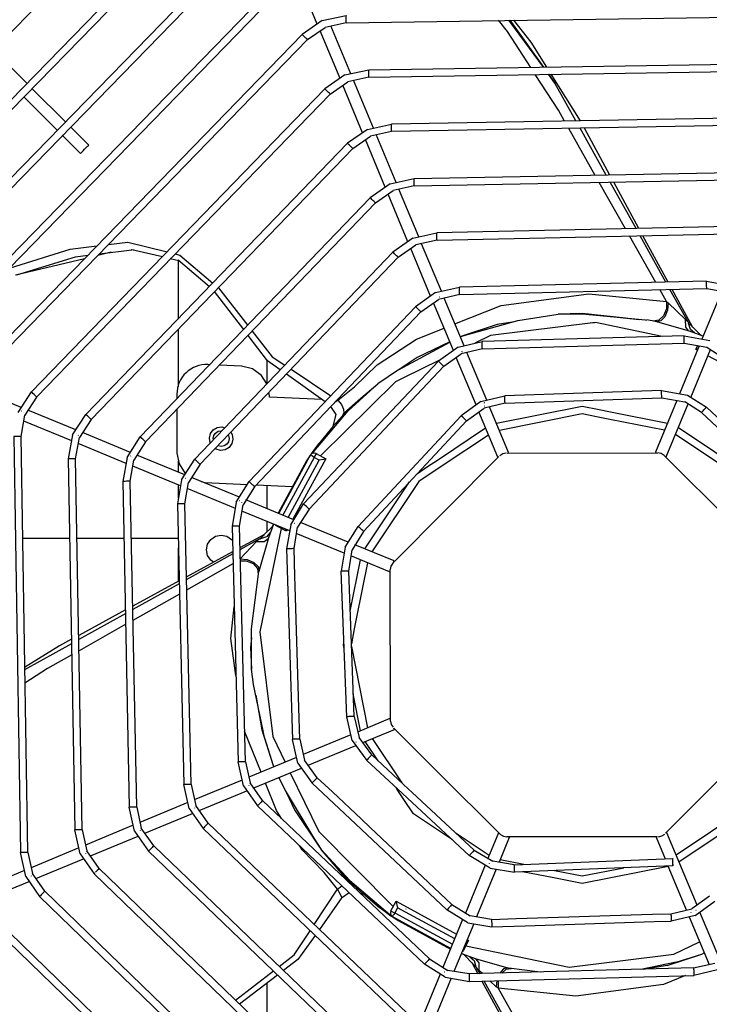
# Model space of a CAD drawing. Units: millimetres. Extents: x 0 to 12706, y 0 to 9062.
# Drawn here: x 4998 to 5232, y 6081 to 6415 of the extents above; entities that cross this region are included whole.
import ezdxf

# ---------------------------------------------------------------- set-up
doc = ezdxf.new("R2010")
doc.units = ezdxf.units.MM
doc.layers.add('LG-PRODUCT', color=3, linetype='Continuous')

msp = doc.modelspace()

# ---------------------------------------------------------------- linework, layer by layer
at = {"layer": 'LG-PRODUCT'}
for p, q in [((4911.42, 6325.39), (5064.95, 6482.5)), ((5070.85, 6465.78), (4928.12, 6319.52)), ((4929.91, 6317.78), (5072.64, 6464.03)), ((4946.61, 6311.9), (5078.54, 6447.31)), ((4948.4, 6310.16), (5080.33, 6445.56)), ((5099.06, 6413.91), (5092.3, 6430.15)), ((4965.09, 6304.29), (5086.23, 6428.84)), ((4966.88, 6302.55), (5088.02, 6427.09)), ((5100.75, 6415.08), (5108.86, 6416.81)), ((5108.89, 6414.31), (5269.23, 6416.69)), ((5100.75, 6415.08), (5093.92, 6410.37)), ((5095.71, 6408.62), (5101.74, 6412.78)), ((5108.89, 6414.31), (5101.74, 6412.78)), ((5110.41, 6397.04), (5103.65, 6413.29)), ((5169.42, 6407.87), (5164.05, 6415.23)), ((5164.38, 6415.23), (5175.79, 6399.21)), ((5171.6, 6407.73), (5165.76, 6415.25)), ((5093.92, 6410.37), (4983.57, 6296.67)), ((5106.75, 6395.44), (5100.02, 6411.6)), ((4985.37, 6294.93), (5095.71, 6408.62)), ((5175.72, 6399.21), (5169.42, 6407.87)), ((5176.91, 6399.23), (5171.6, 6407.73)), ((4989.24, 6405.03), (5000.62, 6393.68)), ((5116.54, 6398.36), (5261.57, 6400.69)), ((5108.43, 6396.61), (5101.61, 6391.89)), ((5108.43, 6396.61), (5116.54, 6398.36)), ((5116.58, 6395.86), (5109.43, 6394.32)), ((5116.58, 6395.86), (5261.61, 6398.19)), ((5179.63, 6393.83), (5177.45, 6396.84)), ((5177.49, 6396.84), (5179.63, 6393.83)), ((5188.28, 6381.03), (5178.4, 6396.85)), ((5103.41, 6390.15), (5109.43, 6394.32)), ((5114.43, 6376.98), (5107.71, 6393.13)), ((5118.1, 6378.58), (5111.34, 6394.82)), ((5186.78, 6381), (5179.63, 6393.83)), ((5010.92, 6377.77), (4999.47, 6389.19)), ((5101.61, 6391.89), (5002.06, 6289.06)), ((5002.26, 6392.05), (5013.71, 6380.64)), ((5003.85, 6287.32), (5103.41, 6390.15)), ((5015.35, 6379.01), (5021.55, 6372.83)), ((5116.12, 6378.15), (5124.22, 6379.91)), ((5253.94, 6382.18), (5124.22, 6379.91)), ((5253.99, 6379.68), (5124.27, 6377.41)), ((5018.73, 6369.99), (5012.56, 6376.14)), ((5116.12, 6378.15), (5109.31, 6373.42)), ((5111.1, 6371.68), (5117.12, 6375.85)), ((5124.27, 6377.41), (5117.12, 6375.85)), ((5125.78, 6360.12), (5119.02, 6376.36)), ((5193.33, 6362.55), (5184.35, 6378.46)), ((5197.03, 6362.63), (5188.16, 6378.53)), ((5198.3, 6362.65), (5189.67, 6378.55)), ((5020.54, 6281.44), (5109.31, 6373.42)), ((5122.12, 6358.51), (5115.4, 6374.66)), ((5022.34, 6279.71), (5111.1, 6371.68)), ((5131.91, 6361.46), (5246.32, 6363.68)), ((5123.81, 6359.68), (5117, 6354.94)), ((5123.81, 6359.68), (5131.91, 6361.46)), ((5131.96, 6358.96), (5124.81, 6357.39)), ((5131.96, 6358.96), (5246.37, 6361.18)), ((5203.58, 6344.4), (5194.68, 6360.17)), ((5207.15, 6344.48), (5198.36, 6360.25)), ((5208.16, 6344.5), (5199.6, 6360.27)), ((5118.8, 6353.21), (5124.81, 6357.39)), ((5129.81, 6340.04), (5123.09, 6356.19)), ((5133.47, 6341.66), (5126.71, 6357.9)), ((5039.02, 6273.83), (5117, 6354.94)), ((5040.82, 6272.1), (5118.8, 6353.21)), ((5131.49, 6341.22), (5139.59, 6343.01)), ((5238.69, 6345.17), (5139.59, 6343.01)), ((5139.65, 6340.51), (5238.75, 6342.67)), ((5131.49, 6341.22), (5124.7, 6336.46)), ((5126.51, 6334.73), (5132.5, 6338.93)), ((5139.65, 6340.51), (5132.5, 6338.93)), ((5141.15, 6323.2), (5134.43, 6339.36)), ((5213.9, 6326.13), (5204.96, 6341.97)), ((5217.28, 6326.31), (5208.51, 6342.04)), ((5218.03, 6326.33), (5209.49, 6342.06)), ((5029.18, 6336.45), (5024.6, 6335.35)), ((5025.18, 6335.95), (5036.11, 6337.31)), ((5036.79, 6337.15), (5035.93, 6337.28)), ((5046.53, 6334.86), (5036.11, 6337.31)), ((5057.49, 6266.22), (5124.7, 6336.46)), ((5137.5, 6321.57), (5130.77, 6337.72)), ((5020.06, 6334.26), (4996.7, 6328.66)), ((4997.13, 6328.8), (5017.05, 6334.95)), ((5017.05, 6334.95), (5021.22, 6335.46)), ((5052.04, 6333.56), (5049.15, 6334.24)), ((5062.48, 6324.77), (5051.83, 6333.73)), ((5051.93, 6313.84), (5051.93, 6333.58)), ((5059.3, 6264.49), (5126.51, 6334.73)), ((5231.07, 6326.65), (5147.27, 6324.58)), ((5231.07, 6326.65), (5239.69, 6325.05)), ((5074.09, 6310.18), (5064.22, 6323.11)), ((5065.49, 6324.42), (5075.46, 6311.6)), ((5139.18, 6322.75), (5132.4, 6317.97)), ((5139.18, 6322.75), (5147.27, 6324.58)), ((5147.34, 6322.08), (5231.13, 6324.15)), ((5217.51, 6319.74), (5215.24, 6323.76)), ((5224.9, 6312.64), (5218.66, 6323.84)), ((5226.28, 6311.15), (5219.37, 6323.86)), ((5236.23, 6323.21), (5229.52, 6306.92)), ((5134.21, 6316.25), (5140.19, 6320.47)), ((5145.19, 6303.09), (5138.46, 6319.25)), ((5147.34, 6322.08), (5140.19, 6320.47)), ((5148.83, 6304.74), (5142.11, 6320.9)), ((5217.51, 6319.74), (5218.11, 6319.23)), ((5218.11, 6319.23), (5223.97, 6313.65)), ((5075.96, 6258.62), (5132.4, 6317.97)), ((5077.77, 6256.89), (5134.21, 6316.25)), ((5188.93, 6315.47), (5180.74, 6315.4)), ((5188.08, 6315.69), (5186.23, 6315.44)), ((5188.93, 6315.7), (5208.37, 6313.59)), ((5210.38, 6313.4), (5188.93, 6315.47)), ((5165.11, 6312.78), (5160.1, 6311.94)), ((5191.86, 6312.64), (5192.95, 6312.55)), ((5210.38, 6313.4), (5210.87, 6313.53)), ((5213.81, 6312.91), (5210.87, 6313.53)), ((5225.24, 6309.67), (5213.81, 6312.91)), ((5223.97, 6313.65), (5224.9, 6312.64)), ((5224.9, 6312.64), (5224.98, 6312.39)), ((5051.93, 6290.78), (5051.93, 6310.37)), ((5160.1, 6311.94), (5148.38, 6308.13)), ((5229.93, 6307.92), (5225.24, 6309.67)), ((5225.92, 6311.51), (5229.14, 6308.26)), ((5082.15, 6299.62), (5075.57, 6308.24)), ((5126.55, 6296.55), (5144.03, 6305.89)), ((5143.97, 6306.03), (5132.94, 6300.78)), ((5146.87, 6304.29), (5154.96, 6306.14)), ((5148.38, 6308.13), (5147.58, 6307.75)), ((5147.59, 6307.74), (5148.38, 6308.13)), ((5223.44, 6308.12), (5154.96, 6306.14)), ((5155.03, 6303.65), (5223.51, 6305.63)), ((5223.44, 6308.12), (5232.15, 6306.53)), ((5229.14, 6308.26), (5229.94, 6307.95)), ((5146.87, 6304.29), (5140.11, 6299.48)), ((5155.03, 6303.65), (5147.89, 6302.01)), ((5156.52, 6286.29), (5149.79, 6302.45)), ((5228.6, 6304.69), (5221.88, 6288.4)), ((5225.72, 6287.19), (5232.41, 6303.43)), ((5227.48, 6303.54), (5228.15, 6304.78)), ((5228.01, 6303.26), (5227.48, 6303.54)), ((5081.93, 6299.9), (5081.93, 6291.77)), ((5086.5, 6296.54), (5082.15, 6299.62)), ((5140.11, 6299.48), (5094.42, 6251.02)), ((5132.94, 6300.78), (5126.81, 6296.68)), ((5140.54, 6299.79), (5128.29, 6293.83)), ((5141.93, 6297.76), (5147.89, 6302.01)), ((5152.88, 6284.62), (5146.15, 6300.77)), ((5242.15, 6295.58), (5231.55, 6301.34)), ((5062.67, 6298.29), (5061.91, 6298.33)), ((5073.32, 6297.78), (5065.85, 6298.14)), ((5090.13, 6296.72), (5103.68, 6287.77)), ((5096.24, 6249.3), (5141.93, 6297.76)), ((5101.75, 6285.74), (5088.56, 6295.08)), ((4998.66, 6283.79), (4982.39, 6290.5)), ((4997.56, 6282.09), (5002.06, 6289.06)), ((5082.84, 6287.69), (5082.62, 6288.87)), ((5113.82, 6286.95), (5119.54, 6291.75)), ((5215.81, 6289.58), (5162.64, 6287.73)), ((5215.81, 6289.58), (5224.65, 6287.99)), ((5003.85, 6287.32), (4999.89, 6281.17)), ((5051.43, 6288.34), (5051.43, 6286.75)), ((5082.83, 6287.31), (5082.84, 6287.69)), ((5100.75, 6286.45), (5082.83, 6287.31)), ((5105.16, 6285.7), (5106.05, 6286.21)), ((5113.82, 6286.95), (5107.53, 6280.85)), ((5113.82, 6286.95), (5108.01, 6281.88)), ((5154.56, 6285.83), (5147.82, 6280.97)), ((5154.56, 6285.83), (5162.64, 6287.73)), ((5162.72, 6285.23), (5215.9, 6287.09)), ((5220.97, 6286.17), (5213.71, 6268.56)), ((5215.9, 6287.09), (5223.69, 6285.68)), ((5229.35, 6282.05), (5223.69, 6285.68)), ((5224.65, 6287.99), (5231.06, 6283.87)), ((5017.15, 6276.17), (5000.88, 6282.88)), ((5051.43, 6283.14), (5051.43, 6268.32)), ((5097.27, 6268.12), (5109.54, 6282.58)), ((5103.53, 6284.05), (5105.39, 6281.36)), ((5149.65, 6279.27), (5155.59, 6283.55)), ((5160.24, 6266.93), (5153.85, 6282.29)), ((5162.72, 6285.23), (5155.59, 6283.55)), ((5163.93, 6268.47), (5157.47, 6283.99)), ((5159.79, 6278.41), (5188.93, 6284.21)), ((5188.93, 6284.21), (5194.61, 6283.08)), ((5194.61, 6283.08), (5198.55, 6282.29)), ((5198.55, 6282.29), (5217.79, 6278.46)), ((5217.41, 6267.03), (5224.81, 6284.99)), ((5229.35, 6282.05), (5256.71, 6256.48)), ((5258.66, 6258.09), (5231.06, 6283.87)), ((4998.58, 6273.97), (4999.89, 6281.17)), ((5015.78, 6272.41), (4999.51, 6279.11)), ((5016.05, 6274.47), (5020.54, 6281.44)), ((5022.34, 6279.71), (5018.38, 6273.55)), ((5105.39, 6281.36), (5104.35, 6277.38)), ((5147.82, 6280.97), (5112.87, 6243.43)), ((5114.7, 6241.73), (5149.65, 6279.27)), ((5188.93, 6281.6), (5160.8, 6276.01)), ((5194.36, 6280.52), (5188.93, 6281.6)), ((5198.3, 6279.74), (5194.36, 6280.52)), ((5216.8, 6276.06), (5198.3, 6279.74)), ((5104.41, 6277.45), (5099.86, 6271.92)), ((5139.8, 6265.93), (5156.12, 6276.83)), ((4996.08, 6273.93), (4998.39, 6132.73)), ((5000.89, 6132.77), (4998.58, 6273.97)), ((5016.05, 6274.47), (5014.58, 6266.3)), ((5017.08, 6266.35), (5018.38, 6273.55)), ((5035.64, 6268.55), (5019.37, 6275.26)), ((5034.55, 6266.85), (5039.02, 6273.83)), ((5040.82, 6272.1), (5036.87, 6265.94)), ((5100.62, 6272.64), (5101.44, 6273.41)), ((5157.12, 6274.43), (5141.43, 6263.95)), ((5034.27, 6264.79), (5017.92, 6271.53)), ((5098.18, 6269.19), (5096.73, 6267.67)), ((5099.66, 6271.5), (5099.42, 6271)), ((5014.58, 6266.3), (5016.84, 6140.41)), ((5019.34, 6140.46), (5017.08, 6266.35)), ((5034.55, 6266.85), (5033.09, 6258.68)), ((5035.59, 6258.73), (5036.87, 6265.94)), ((5054.12, 6260.93), (5037.85, 6267.64)), ((5051.93, 6261.83), (5051.93, 6265.72)), ((5053.04, 6259.23), (5057.49, 6266.22)), ((5095.35, 6265.64), (5085.72, 6247.91)), ((5085.95, 6247.81), (5096.73, 6267.67)), ((5097.96, 6266.81), (5087.34, 6247.24)), ((5089.21, 6246.47), (5099.73, 6265.85)), ((5101.94, 6266.36), (5090.79, 6245.82)), ((5096.73, 6267.67), (5095.35, 6265.64)), ((5095.35, 6265.64), (5095.51, 6265.54)), ((5099.73, 6265.85), (5097.96, 6266.81)), ((5098.68, 6268.13), (5101.94, 6266.36)), ((5124.63, 6230.95), (5160.67, 6267.11)), ((5136.46, 6263.7), (5139.8, 6265.93)), ((5163.5, 6268.29), (5214.56, 6268.38)), ((5216.68, 6267.51), (5240.86, 6243.41)), ((5052.68, 6257.2), (5036.5, 6263.87)), ((5059.3, 6264.49), (5055.37, 6258.32)), ((5133.02, 6261.4), (5136.46, 6263.7)), ((5033.09, 6258.68), (5035.29, 6148.1)), ((5037.79, 6148.15), (5035.59, 6258.73)), ((5053.04, 6259.23), (5051.6, 6251.06)), ((5072.61, 6253.31), (5056.34, 6260.02)), ((5059.71, 6258.63), (5060.95, 6258.33)), ((5051.93, 6252.95), (5051.93, 6257.51)), ((5054.1, 6251.11), (5055.37, 6258.32)), ((5071.27, 6249.54), (5054.91, 6256.28)), ((5060.95, 6258.33), (5075.34, 6257.63)), ((5071.53, 6251.6), (5075.96, 6258.62)), ((5077.77, 6256.89), (5073.86, 6250.71)), ((5078.34, 6257.49), (5090.6, 6256.9)), ((5081.93, 6257.32), (5081.93, 6249.47)), ((5115.14, 6235.78), (5130.32, 6258.5)), ((5091.09, 6245.69), (5074.82, 6252.4)), ((5051.6, 6251.06), (5053.73, 6155.78)), ((5056.23, 6155.84), (5054.1, 6251.11)), ((5071.53, 6251.6), (5070.12, 6243.43)), ((5072.62, 6243.49), (5073.86, 6250.71)), ((5089.68, 6241.95), (5073.5, 6248.62)), ((5090.02, 6243.98), (5094.42, 6251.02)), ((5096.24, 6249.3), (5092.36, 6243.1)), ((5070.12, 6243.43), (5072.17, 6163.46)), ((5074.67, 6163.53), (5072.62, 6243.49)), ((5080.61, 6240.19), (5083.86, 6243.41)), ((5081.93, 6245.14), (5081.93, 6241.5)), ((5084.2, 6244.21), (5082.45, 6239.51)), ((5083.86, 6243.41), (5084.18, 6244.22)), ((5088.58, 6241.75), (5085.32, 6243.52)), ((5088.87, 6242.28), (5088.58, 6241.75)), ((5090.02, 6243.98), (5088.65, 6235.8)), ((5091.15, 6235.88), (5092.36, 6243.1)), ((5109.57, 6238.08), (5093.3, 6244.78)), ((5108.51, 6236.37), (5112.87, 6243.43)), ((4999.05, 6239.38), (5015.07, 6239.38)), ((5017.57, 6239.38), (5033.57, 6239.38)), ((5035.97, 6239.38), (5051.86, 6239.38)), ((5080.97, 6240.55), (5072.81, 6236.11)), ((5079.48, 6239.17), (5072.82, 6235.46)), ((5078.47, 6238.24), (5079.48, 6239.17)), ((5082.45, 6239.51), (5079.21, 6228.08)), ((5079.48, 6239.17), (5079.73, 6239.25)), ((5108.19, 6234.32), (5091.92, 6241.03)), ((5114.7, 6241.73), (5110.86, 6235.49)), ((5051.93, 6224.78), (5051.93, 6236.15)), ((5072.9, 6232.39), (5078.47, 6238.24)), ((5088.65, 6235.8), (5090.6, 6171.15)), ((5091.43, 6226.51), (5091.15, 6235.88)), ((5108.51, 6236.37), (5107.19, 6228.17)), ((5109.69, 6228.26), (5110.86, 6235.49)), ((5125.1, 6231.68), (5111.78, 6237.17)), ((5070.34, 6234.77), (5054.59, 6226.22)), ((5070.36, 6234.09), (5054.61, 6225.31)), ((5110.19, 6214.65), (5113.66, 6232.07)), ((5123.58, 6227.98), (5110.43, 6233.4)), ((5070.45, 6230.68), (5054.69, 6221.79)), ((5116.06, 6231.08), (5112.38, 6212.57)), ((5123.85, 6177.35), (5123.76, 6228.83)), ((5091.53, 6223.08), (5091.43, 6226.51)), ((5109.01, 6178.83), (5107.19, 6228.17)), ((5111.51, 6178.92), (5109.69, 6228.26)), ((5052.19, 6224.91), (5036.43, 6216.36)), ((5052.21, 6223.97), (5036.46, 6215.18)), ((5092.78, 6181.86), (5091.53, 6223.08)), ((5052.29, 6220.43), (5036.53, 6211.53)), ((5034.05, 6215.06), (5018.16, 6206.43)), ((5034.08, 6213.86), (5018.18, 6204.99)), ((5112.38, 6212.57), (5111.6, 6208.63)), ((5034.15, 6210.19), (5018.25, 6201.21)), ((5111.6, 6208.63), (5110.6, 6203.61)), ((5076.77, 6205.64), (5076.43, 6202.35)), ((5011.61, 6202.87), (4999.77, 6195.48)), ((5015.71, 6203.61), (4999.78, 6194.73)), ((5015.68, 6205.09), (5011.61, 6202.87)), ((5076.43, 6202.35), (5076.72, 6195.01)), ((5110.64, 6202.6), (5116.11, 6175.06)), ((5078.2, 6186.17), (5080.18, 6174.37)), ((5113.71, 6174.06), (5111.23, 6186.54)), ((5093.1, 6171.22), (5092.78, 6181.86)), ((5110.93, 6170.75), (5109.01, 6178.83)), ((5111.51, 6178.92), (5113.2, 6171.79)), ((5123.67, 6178.2), (5112.67, 6173.62)), ((5253.24, 6175.46), (5217.2, 6139.29)), ((5079.97, 6160.01), (5074.41, 6173.87)), ((5080.18, 6174.37), (5083.99, 6162.65)), ((5110.46, 6172.71), (5094.28, 6165.97)), ((5117.5, 6165.86), (5113.2, 6171.79)), ((5114.47, 6170.04), (5125.2, 6174.51)), ((5137.01, 6162.99), (5125.03, 6174.94)), ((5081.28, 6171.31), (5083.99, 6162.65)), ((5092.46, 6163.06), (5090.6, 6171.15)), ((5093.1, 6171.22), (5094.74, 6164.09)), ((5095.98, 6162.35), (5112.14, 6169.07)), ((5110.93, 6170.75), (5115.8, 6164.02)), ((5119.65, 6163.86), (5115.29, 6170.38)), ((5117.69, 6171.38), (5127.72, 6156.38)), ((5128.32, 6155.82), (5117.5, 6165.86)), ((5074, 6155.37), (5072.17, 6163.46)), ((5074.67, 6163.53), (5076.28, 6156.39)), ((5092.01, 6165.02), (5075.85, 6158.3)), ((5083.99, 6162.65), (5084.36, 6161.84)), ((5092.46, 6163.06), (5097.28, 6156.3)), ((5099, 6158.13), (5094.74, 6164.09)), ((5115.8, 6164.02), (5126.37, 6154.22)), ((5139.86, 6160.16), (5137.01, 6162.99)), ((5077.51, 6154.65), (5093.66, 6161.38)), ((5161.19, 6138.9), (5139.86, 6160.16)), ((5055.54, 6147.68), (5053.73, 6155.78)), ((5056.23, 6155.84), (5057.82, 6148.69)), ((5073.55, 6157.34), (5057.31, 6150.58)), ((5074, 6155.37), (5078.79, 6148.6)), ((5080.51, 6150.41), (5076.28, 6156.39)), ((5086.05, 6158.21), (5088.13, 6153.74)), ((5097.28, 6156.3), (5112.05, 6142.42)), ((5098.93, 6158.06), (5099, 6158.13)), ((5104.15, 6153.28), (5099, 6158.13)), ((5131.28, 6153.08), (5128.32, 6155.82)), ((5059.03, 6146.96), (5075.19, 6153.69)), ((5088.13, 6153.74), (5097.83, 6137.57)), ((5088.62, 6152.94), (5091.34, 6147.21)), ((5114, 6144.02), (5104.15, 6153.28)), ((5126.19, 6154.07), (5125.63, 6154.9)), ((5128.42, 6150.73), (5126.19, 6154.07)), ((5126.37, 6154.22), (5150.6, 6131.75)), ((5152.3, 6133.59), (5131.28, 6153.08)), ((5055.1, 6149.66), (5038.85, 6142.9)), ((5062.03, 6142.7), (5057.82, 6148.69)), ((5135.42, 6094.85), (5078.79, 6148.6)), ((5137.14, 6096.66), (5080.51, 6150.41)), ((5037.07, 6140), (5035.29, 6148.1)), ((5037.79, 6148.15), (5039.36, 6141)), ((5040.56, 6139.28), (5056.72, 6146)), ((5055.54, 6147.68), (5060.3, 6140.89)), ((5091.34, 6147.21), (5099.78, 6134.57)), ((5036.64, 6141.97), (5020.48, 6135.25)), ((5129.54, 6078.19), (5062.03, 6142.7)), ((5112.05, 6142.42), (5143.02, 6113.31)), ((5116.94, 6141.26), (5114, 6144.02)), ((5241.39, 6142.69), (5221.75, 6129.57)), ((5018.61, 6132.31), (5016.84, 6140.41)), ((5019.34, 6140.46), (5020.9, 6133.31)), ((5037.07, 6140), (5041.82, 6133.19)), ((5043.55, 6135), (5039.36, 6141)), ((5060.3, 6140.89), (5127.82, 6076.38)), ((5144.73, 6115.13), (5116.94, 6141.26)), ((5146.17, 6139.28), (5157.34, 6131.81)), ((5160.46, 6139.37), (5156.87, 6130.67)), ((5227.87, 6114.87), (5217.63, 6139.47)), ((5022.09, 6131.59), (5038.25, 6138.31)), ((5121.94, 6059.71), (5043.55, 6135)), ((5097.83, 6137.57), (5100.37, 6133.81)), ((5164.16, 6137.85), (5160.68, 6129.41)), ((5214.36, 6138.11), (5163.31, 6138.03)), ((5213.94, 6137.94), (5216.99, 6130.6)), ((5000.14, 6124.62), (4998.39, 6132.73)), ((5000.89, 6132.77), (5002.44, 6125.62)), ((5018.18, 6134.29), (5002.02, 6127.56)), ((5018.61, 6132.31), (5023.34, 6125.5)), ((5025.07, 6127.3), (5020.9, 6133.31)), ((5120.21, 6057.9), (5041.82, 6133.19)), ((5105.17, 6128.09), (5100.37, 6133.81)), ((5110.09, 6123.25), (5100.37, 6133.81)), ((5157.68, 6127.41), (5150.6, 6131.75)), ((5152.3, 6133.59), (5158.54, 6129.75)), ((5003.63, 6123.9), (5019.78, 6130.62)), ((5155.96, 6128.46), (5149.26, 6112.19)), ((5165.78, 6128.6), (5158.54, 6129.75)), ((5161.06, 6130.33), (5169.1, 6128.73)), ((5165.78, 6128.6), (5219.59, 6130.7)), ((4999.71, 6126.61), (4983.53, 6119.87)), ((5006.6, 6119.6), (5002.44, 6125.62)), ((5112.6, 6039.43), (5023.34, 6125.5)), ((5114.33, 6041.23), (5025.07, 6127.3)), ((5110.24, 6122.28), (5105.17, 6128.09)), ((5105.17, 6128.09), (5111.27, 6121.8)), ((5159.72, 6127.08), (5153.05, 6110.9)), ((5157.68, 6127.41), (5165.88, 6126.1)), ((5219.68, 6128.26), (5165.88, 6126.1)), ((5179.3, 6124.1), (5168.66, 6126.21)), ((5217.99, 6128.19), (5224.27, 6113.1)), ((4985.16, 6116.21), (5001.31, 6122.94)), ((5000.14, 6124.62), (5004.86, 6117.8)), ((5110.09, 6123.25), (5124.45, 6111)), ((5106.72, 6022.74), (5006.6, 6119.6)), ((5097.99, 6108.33), (5105.92, 6120.32)), ((5109.9, 6119.06), (5107.22, 6117.21)), ((5113.72, 6118.89), (5114.74, 6118.62)), ((5114.67, 6118.68), (5120.2, 6114.13)), ((5004.86, 6117.8), (5104.98, 6020.95)), ((5107.39, 6117.44), (5099.75, 6106.66)), ((5123.99, 6112.95), (5125.76, 6116.21)), ((5125.76, 6116.21), (5146.31, 6105.05)), ((5144.73, 6115.13), (5150.94, 6111.25)), ((5232.08, 6117.89), (5226.13, 6113.63)), ((5227.16, 6111.35), (5233.91, 6116.18)), ((5099.11, 6004.26), (4988.13, 6111.91)), ((5120.62, 6113.93), (5121.12, 6113.69)), ((5126.27, 6114), (5125.31, 6112.23)), ((5125.31, 6112.23), (5144.89, 6101.6)), ((5145.66, 6103.47), (5126.27, 6114)), ((5150.06, 6108.91), (5143.02, 6113.31)), ((5170.2, 6110.43), (5209.05, 6111.66)), ((5209.05, 6111.66), (5212.73, 6111.77)), ((5212.73, 6111.77), (5218.99, 6111.97)), ((5218.99, 6111.97), (5226.13, 6113.63)), ((5235.56, 6096.4), (5228.84, 6112.55)), ((5097.37, 6002.46), (4986.39, 6110.11)), ((5124.45, 6111), (5126.48, 6109.62)), ((5144.32, 6100.21), (5124.45, 6111)), ((5126.48, 6109.62), (5126.58, 6109.78)), ((5126.48, 6109.62), (5144.23, 6099.98)), ((5148.35, 6109.98), (5141.64, 6093.71)), ((5152.09, 6108.57), (5145.39, 6092.31)), ((5150.06, 6108.91), (5158.24, 6107.55)), ((5158.17, 6110.05), (5150.94, 6111.25)), ((5158.17, 6110.05), (5166.53, 6110.31)), ((5166.53, 6110.31), (5170.2, 6110.43)), ((5169.58, 6107.91), (5213.26, 6109.29)), ((5213.26, 6109.29), (5219.07, 6109.47)), ((5227.16, 6111.35), (5219.07, 6109.47)), ((5225.19, 6110.89), (5231.93, 6094.71)), ((5158.24, 6107.55), (5169.58, 6107.91)), ((5098.29, 6104.59), (5092.5, 6096.42)), ((5150.37, 6102.85), (5148.6, 6099.59)), ((5149.85, 6103.13), (5150.37, 6102.85)), ((5148.71, 6098.13), (5147.92, 6098.44)), ((5147.93, 6098.46), (5152.61, 6096.72)), ((5217.75, 6094.45), (5229.48, 6098.26)), ((5220.81, 6095.55), (5229.48, 6098.26)), ((5229.48, 6098.26), (5230.29, 6098.64)), ((5092.5, 6096.42), (5087.57, 6092.66)), ((5137.14, 6096.66), (5143.33, 6092.75)), ((5151.93, 6094.88), (5148.71, 6098.13)), ((5151.57, 6095.24), (5153.55, 6091.6)), ((5152.61, 6096.72), (5164.04, 6093.48)), ((5220.81, 6095.55), (5208.84, 6093.07)), ((5226.69, 6093.55), (5233.83, 6095.17)), ((5071.35, 6082.61), (5084.14, 6092.55)), ((5142.44, 6090.42), (5135.42, 6094.85)), ((5150.55, 6091.52), (5143.33, 6092.75)), ((5226.69, 6093.55), (5150.55, 6091.52)), ((5152.95, 6093.75), (5152.87, 6094)), ((5152.95, 6093.75), (5154.14, 6091.61)), ((5153.88, 6092.74), (5152.95, 6093.75)), ((5155.04, 6091.64), (5153.88, 6092.74)), ((5174.64, 6092.16), (5164.04, 6093.48)), ((5217.75, 6094.45), (5209.65, 6093.09)), ((5234.84, 6092.88), (5226.75, 6091.05)), ((5085.6, 6091.15), (5072.7, 6081.31)), ((5081.93, 6088.35), (5081.93, 6072.42)), ((5140.73, 6091.5), (5134.02, 6075.23)), ((5144.47, 6090.07), (5137.76, 6073.81)), ((5142.44, 6090.42), (5150.62, 6089.02)), ((5150.62, 6089.02), (5226.75, 6091.05)), ((5154.89, 6089.13), (5163.4, 6073.47)), ((5155.51, 6089.15), (5164.24, 6073.49)), ((5159.74, 6087.16), (5157.6, 6089.2)), ((5159.97, 6089.36), (5159.74, 6087.16)), ((5160.34, 6086.65), (5159.74, 6087.16)), ((5160.34, 6086.65), (5167.73, 6073.57))]:
    msp.add_line(p, q, dxfattribs=at)
for points in [[(5108.89, 6414.31), (5108.89, 6414.41), (5108.89, 6414.68), (5108.88, 6415.09), (5108.87, 6415.56), (5108.87, 6416.04), (5108.86, 6416.45), (5108.86, 6416.72), (5108.86, 6416.81), (5108.86, 6416.72)], [(5171.46, 6399.15), (5163.55, 6411.36), (5160.47, 6415.17)], [(5095.71, 6408.62), (5095.65, 6408.69), (5095.45, 6408.88), (5095.16, 6409.16), (5094.82, 6409.5), (5094.47, 6409.83), (5094.18, 6410.11), (5093.99, 6410.3), (5093.92, 6410.37), (5093.99, 6410.3)], [(5116.58, 6395.86), (5116.58, 6395.96), (5116.57, 6396.23), (5116.57, 6396.63), (5116.56, 6397.11), (5116.55, 6397.59), (5116.55, 6397.99), (5116.54, 6398.26), (5116.54, 6398.36), (5116.54, 6398.26)], [(5182.95, 6380.94), (5180.88, 6384.62), (5173, 6396.76)], [(5103.41, 6390.15), (5103.34, 6390.22), (5103.15, 6390.41), (5102.85, 6390.69), (5102.51, 6391.02), (5102.17, 6391.36), (5101.88, 6391.64), (5101.68, 6391.83), (5101.61, 6391.89), (5101.68, 6391.83)], [(5124.27, 6377.41), (5124.27, 6377.5), (5124.26, 6377.77), (5124.25, 6378.18), (5124.25, 6378.66), (5124.24, 6379.14), (5124.23, 6379.54), (5124.23, 6379.81), (5124.22, 6379.91), (5124.23, 6379.81)], [(5018.73, 6369.99), (5018.83, 6370.1), (5019.14, 6370.41), (5019.6, 6370.87), (5020.14, 6371.41), (5020.68, 6371.95), (5021.14, 6372.41), (5021.44, 6372.72), (5021.55, 6372.83)], [(5111.1, 6371.68), (5111.04, 6371.75), (5110.84, 6371.94), (5110.55, 6372.22), (5110.21, 6372.55), (5109.86, 6372.88), (5109.57, 6373.16), (5109.37, 6373.35), (5109.31, 6373.42), (5109.37, 6373.35)], [(5125.02, 6359.12), (5125.02, 6359.12), (5124.96, 6359.16)], [(5131.96, 6358.96), (5131.95, 6359.05), (5131.95, 6359.33), (5131.94, 6359.73), (5131.93, 6360.21), (5131.92, 6360.69), (5131.91, 6361.09), (5131.91, 6361.36), (5131.91, 6361.46), (5131.91, 6361.36)], [(5118.8, 6353.21), (5118.73, 6353.27), (5118.54, 6353.46), (5118.25, 6353.74), (5117.9, 6354.07), (5117.56, 6354.41), (5117.27, 6354.69), (5117.07, 6354.88), (5117, 6354.94), (5117.07, 6354.88)], [(5139.65, 6340.51), (5139.64, 6340.61), (5139.64, 6340.88), (5139.63, 6341.29), (5139.62, 6341.76), (5139.61, 6342.24), (5139.6, 6342.65), (5139.59, 6342.92), (5139.59, 6343.01), (5139.59, 6342.92)], [(5028.21, 6339.07), (5034.79, 6339.86), (5048.17, 6336.55)], [(5132.71, 6340.66), (5132.7, 6340.66), (5132.64, 6340.7)], [(4994.61, 6331.05), (4994.99, 6331.18), (5015.25, 6337.53), (5024.27, 6338.6)], [(5050.76, 6335.91), (5052.38, 6335.51), (5063.67, 6326)], [(5126.51, 6334.73), (5126.44, 6334.8), (5126.24, 6334.98), (5125.95, 6335.27), (5125.6, 6335.6), (5125.26, 6335.93), (5124.96, 6336.21), (5124.77, 6336.39), (5124.7, 6336.46), (5124.77, 6336.39)], [(5231.13, 6324.15), (5231.13, 6324.25), (5231.12, 6324.52), (5231.11, 6324.92), (5231.1, 6325.4), (5231.09, 6325.88), (5231.08, 6326.28), (5231.07, 6326.55), (5231.07, 6326.65), (5231.07, 6326.55)], [(5140.39, 6322.2), (5140.38, 6322.2), (5140.33, 6322.24)], [(5145.75, 6312.16), (5161.39, 6318.43), (5191.14, 6322.37), (5217.51, 6319.74)], [(5147.34, 6322.08), (5147.33, 6322.17), (5147.33, 6322.44), (5147.32, 6322.85), (5147.3, 6323.33), (5147.29, 6323.8), (5147.28, 6324.21), (5147.28, 6324.48), (5147.27, 6324.58), (5147.28, 6324.48)], [(5231.13, 6324.15), (5238.74, 6322.74), (5238.74, 6322.74), (5244.52, 6318.98)], [(5140.43, 6321.27), (5140.44, 6321.27), (5140.45, 6321.3)], [(5217.51, 6319.74), (5217.48, 6317.22), (5216.51, 6314.88), (5214.86, 6313.37), (5212.99, 6313.09)], [(5218.11, 6319.23), (5217.86, 6316.81), (5216.94, 6314.59), (5215.59, 6313.14), (5214.15, 6312.83)], [(5134.21, 6316.25), (5134.14, 6316.32), (5133.95, 6316.5), (5133.65, 6316.78), (5133.31, 6317.11), (5132.96, 6317.44), (5132.67, 6317.72), (5132.47, 6317.91), (5132.4, 6317.97), (5132.47, 6317.91)], [(5203.62, 6314.05), (5188.93, 6315.7), (5180.74, 6315.4)], [(5148.38, 6308.13), (5167.02, 6313.31), (5167.02, 6313.31), (5180.74, 6315.4)], [(5215.97, 6307.91), (5193.37, 6312.6), (5157.83, 6308.19), (5152.44, 6305.57)], [(5225.09, 6309.72), (5224.03, 6311.06), (5223.97, 6313.65)], [(5224.98, 6312.39), (5225.92, 6311.51), (5226.33, 6311.05)], [(5227.02, 6309.05), (5225.59, 6310.26), (5224.98, 6312.39)], [(5076.95, 6309.68), (5083.75, 6300.94), (5088.01, 6298.12)], [(5106.05, 6286.21), (5111.67, 6290.78), (5119.4, 6298.19), (5132.7, 6306.92), (5142.03, 6310.67)], [(5155.03, 6303.65), (5155.03, 6303.74), (5155.02, 6304.01), (5155.01, 6304.42), (5154.99, 6304.9), (5154.98, 6305.37), (5154.97, 6305.78), (5154.96, 6306.05), (5154.96, 6306.14), (5154.96, 6306.05)], [(5223.51, 6305.63), (5223.51, 6305.72), (5223.5, 6305.99), (5223.49, 6306.4), (5223.48, 6306.87), (5223.46, 6307.35), (5223.45, 6307.76), (5223.44, 6308.03), (5223.44, 6308.12), (5223.44, 6308.03)], [(5223.51, 6305.63), (5231.2, 6304.22), (5231.2, 6304.22), (5236.93, 6300.51)], [(5229.36, 6306.95), (5229.59, 6307.23), (5229.66, 6307.27)], [(5148.12, 6302.81), (5148.13, 6302.82), (5148.14, 6302.84)], [(5227.48, 6303.54), (5227.72, 6303.63), (5228.24, 6303.82)], [(5141.93, 6297.76), (5141.86, 6297.83), (5141.66, 6298.02), (5141.36, 6298.29), (5141.02, 6298.62), (5140.67, 6298.95), (5140.37, 6299.23), (5140.18, 6299.41), (5140.11, 6299.48), (5140.18, 6299.41)], [(5081.94, 6291.77), (5080.11, 6294.65), (5077.02, 6296.88), (5073.32, 6297.78)], [(5126.55, 6296.55), (5119.54, 6291.75), (5119.54, 6291.75), (5109.54, 6282.58)], [(5128.29, 6293.83), (5125.61, 6292.53), (5100.16, 6267.32)], [(5003.85, 6287.32), (5003.79, 6287.38), (5003.59, 6287.57), (5003.3, 6287.85), (5002.96, 6288.19), (5002.61, 6288.52), (5002.32, 6288.8), (5002.13, 6288.99), (5002.06, 6289.06), (5002.13, 6288.99)], [(5215.9, 6287.09), (5215.89, 6287.18), (5215.88, 6287.45), (5215.87, 6287.86), (5215.85, 6288.33), (5215.84, 6288.81), (5215.82, 6289.22), (5215.81, 6289.49), (5215.81, 6289.58), (5215.81, 6289.49)], [(5106.05, 6286.21), (5107.21, 6284.77), (5107.9, 6283.25), (5108.01, 6281.88), (5107.53, 6280.85)], [(5162.72, 6285.23), (5162.72, 6285.33), (5162.71, 6285.6), (5162.7, 6286), (5162.68, 6286.48), (5162.66, 6286.96), (5162.65, 6287.36), (5162.64, 6287.63), (5162.64, 6287.73), (5162.64, 6287.63)], [(4998.82, 6282.55), (4998.81, 6282.55), (4998.75, 6282.53)], [(5155.75, 6285.28), (5155.74, 6285.3), (5155.7, 6285.32)], [(5155.81, 6284.35), (5155.82, 6284.37), (5155.83, 6284.38)], [(5229.35, 6282.05), (5229.41, 6282.12), (5229.6, 6282.31), (5229.88, 6282.61), (5230.2, 6282.96), (5230.53, 6283.31), (5230.81, 6283.61), (5230.99, 6283.8), (5231.06, 6283.87), (5230.99, 6283.8)], [(4999.51, 6281.92), (4999.51, 6281.93), (4999.5, 6281.96)], [(5022.34, 6279.71), (5022.27, 6279.77), (5022.07, 6279.96), (5021.78, 6280.24), (5021.44, 6280.58), (5021.09, 6280.91), (5020.8, 6281.19), (5020.61, 6281.38), (5020.54, 6281.44), (5020.61, 6281.38)], [(5107.53, 6280.85), (5105.44, 6278.61), (5104.35, 6277.38)], [(5149.65, 6279.27), (5149.58, 6279.33), (5149.38, 6279.52), (5149.09, 6279.79), (5148.74, 6280.12), (5148.39, 6280.45), (5148.09, 6280.72), (5147.89, 6280.91), (5147.82, 6280.97), (5147.89, 6280.91)], [(5062.75, 6271.72), (5062.67, 6271.85), (5062.44, 6273.4), (5062.82, 6274.91), (5063.75, 6276.16), (5065.08, 6276.97), (5066.63, 6277.2), (5067.73, 6276.92)], [(5063.81, 6272.83), (5063.73, 6273.2), (5063.94, 6274.24), (5064.53, 6275.11), (5065.4, 6275.7), (5066.43, 6275.9), (5066.7, 6275.85)], [(5069.71, 6275.37), (5070.2, 6274.56), (5070.43, 6273.01)], [(5221.51, 6276.98), (5246.21, 6260.48), (5249.43, 6255.66)], [(4998.58, 6273.97), (4998.48, 6273.97), (4998.21, 6273.96), (4997.81, 6273.96), (4997.33, 6273.95), (4996.85, 6273.94), (4996.44, 6273.93), (4996.17, 6273.93), (4996.08, 6273.93), (4996.17, 6273.93)], [(5017.31, 6274.93), (5017.3, 6274.93), (5017.24, 6274.91)], [(5018, 6274.3), (5018, 6274.31), (5017.99, 6274.34)], [(5040.82, 6272.1), (5040.75, 6272.16), (5040.55, 6272.35), (5040.26, 6272.63), (5039.92, 6272.97), (5039.57, 6273.3), (5039.28, 6273.58), (5039.09, 6273.77), (5039.02, 6273.83), (5039.09, 6273.77)], [(5070.43, 6273.01), (5070.05, 6271.5), (5069.12, 6270.24), (5067.79, 6269.44), (5066.24, 6269.21), (5064.73, 6269.59), (5064.4, 6269.83)], [(5069.13, 6273.2), (5068.93, 6272.17), (5068.34, 6271.29), (5067.47, 6270.71), (5066.43, 6270.5), (5065.4, 6270.71), (5065.31, 6270.77)], [(5068.8, 6274.43), (5068.93, 6274.24), (5069.13, 6273.2)], [(5247.45, 6254.03), (5244.37, 6258.64), (5220.52, 6274.58)], [(5099.86, 6271.92), (5099.5, 6271.45), (5098.48, 6270.1), (5097.02, 6268.08), (5096.88, 6267.87)], [(5017.08, 6266.35), (5016.99, 6266.35), (5016.72, 6266.34), (5016.31, 6266.34), (5015.83, 6266.33), (5015.35, 6266.32), (5014.95, 6266.31), (5014.68, 6266.31), (5014.58, 6266.3), (5014.68, 6266.31)], [(5035.8, 6267.31), (5035.79, 6267.31), (5035.73, 6267.29)], [(5036.49, 6266.68), (5036.49, 6266.69), (5036.48, 6266.72)], [(5051.43, 6268.32), (5052.15, 6264.6), (5054.2, 6261.42), (5054.36, 6261.3)], [(5059.3, 6264.49), (5059.23, 6264.56), (5059.03, 6264.75), (5058.74, 6265.03), (5058.39, 6265.36), (5058.05, 6265.69), (5057.76, 6265.97), (5057.56, 6266.16), (5057.49, 6266.22), (5057.56, 6266.16)], [(5096.83, 6267.6), (5096.83, 6267.6), (5096.73, 6267.67)], [(5097.96, 6266.81), (5097.49, 6267.14), (5097.09, 6267.42)], [(5098.68, 6268.13), (5098.62, 6268.03), (5098.47, 6267.74), (5098.24, 6267.31), (5097.96, 6266.81)], [(5101.94, 6266.36), (5101.69, 6266.3), (5101.13, 6266.17), (5099.73, 6265.85)], [(5160.24, 6266.93), (5160.38, 6266.99), (5160.67, 6267.11)], [(5163.08, 6268.29), (5161.94, 6268.06), (5160.96, 6267.41)], [(5163.5, 6268.29), (5163.79, 6268.41), (5163.93, 6268.47)], [(5213.71, 6268.56), (5213.85, 6268.5), (5214.14, 6268.38)], [(5216.68, 6267.51), (5215.71, 6268.16), (5214.56, 6268.38)], [(5216.98, 6267.21), (5217.27, 6267.09), (5217.41, 6267.03)], [(5099.32, 6262.99), (5099.35, 6262.97), (5099.35, 6262.97)], [(5141.43, 6263.95), (5133.48, 6258.64), (5117.55, 6234.79)], [(5035.59, 6258.73), (5035.49, 6258.73), (5035.22, 6258.72), (5034.82, 6258.72), (5034.34, 6258.71), (5033.86, 6258.7), (5033.45, 6258.69), (5033.18, 6258.68), (5033.09, 6258.68), (5033.18, 6258.68)], [(5054.29, 6259.69), (5054.28, 6259.69), (5054.22, 6259.67)], [(5054.98, 6259.06), (5054.98, 6259.07), (5054.97, 6259.1)], [(5077.77, 6256.89), (5077.7, 6256.96), (5077.51, 6257.15), (5077.21, 6257.43), (5076.87, 6257.76), (5076.52, 6258.09), (5076.23, 6258.36), (5076.03, 6258.55), (5075.96, 6258.62), (5076.03, 6258.55)], [(5072.78, 6252.07), (5072.77, 6252.07), (5072.71, 6252.05)], [(5054.1, 6251.11), (5054, 6251.11), (5053.73, 6251.1), (5053.33, 6251.09), (5052.85, 6251.08), (5052.37, 6251.07), (5051.97, 6251.06), (5051.7, 6251.06), (5051.6, 6251.06), (5051.7, 6251.06)], [(5073.47, 6251.44), (5073.47, 6251.44), (5073.45, 6251.48)], [(5096.24, 6249.3), (5096.17, 6249.37), (5095.98, 6249.55), (5095.68, 6249.83), (5095.33, 6250.16), (5094.99, 6250.49), (5094.69, 6250.77), (5094.49, 6250.95), (5094.42, 6251.02), (5094.49, 6250.95)], [(5072.62, 6243.49), (5072.52, 6243.49), (5072.25, 6243.48), (5071.85, 6243.47), (5071.37, 6243.46), (5070.89, 6243.45), (5070.48, 6243.44), (5070.21, 6243.43), (5070.12, 6243.43), (5070.21, 6243.43)], [(5086.8, 6242.71), (5079.52, 6207.64), (5083.93, 6172.1), (5088.15, 6163.42)], [(5085.32, 6243.52), (5084.89, 6243.86), (5084.85, 6243.94)], [(5085.42, 6243.71), (5085.37, 6243.62), (5085.32, 6243.52)], [(5088.58, 6241.75), (5088.49, 6241.99), (5088.29, 6242.52)], [(5091.27, 6244.45), (5091.26, 6244.45), (5091.19, 6244.43)], [(5114.7, 6241.73), (5114.64, 6241.79), (5114.44, 6241.98), (5114.14, 6242.25), (5113.79, 6242.58), (5113.44, 6242.9), (5113.14, 6243.18), (5112.94, 6243.36), (5112.87, 6243.43), (5112.94, 6243.36)], [(5063.88, 6231.26), (5062.9, 6231.92), (5061.82, 6233.54), (5061.43, 6235.45), (5061.82, 6237.37), (5062.9, 6238.99), (5064.52, 6240.07), (5066.43, 6240.45), (5068.35, 6240.07), (5069.97, 6238.99), (5070.24, 6238.58)], [(5078.47, 6238.24), (5081.06, 6238.3), (5082.4, 6239.36)], [(5083.07, 6241.29), (5081.86, 6239.86), (5079.73, 6239.25)], [(5079.73, 6239.25), (5080.61, 6240.19), (5081.07, 6240.6)], [(5091.15, 6235.88), (5091.05, 6235.87), (5090.78, 6235.87), (5090.37, 6235.85), (5089.9, 6235.84), (5089.42, 6235.82), (5089.01, 6235.81), (5088.74, 6235.8), (5088.65, 6235.8), (5088.74, 6235.8)], [(5072.9, 6232.38), (5075.31, 6232.13), (5077.53, 6231.21), (5078.98, 6229.86), (5079.29, 6228.42)], [(5072.92, 6231.77), (5074.9, 6231.75), (5077.24, 6230.78), (5078.75, 6229.13), (5079.03, 6227.26)], [(5124.63, 6230.95), (5123.98, 6229.97), (5123.76, 6228.83)], [(5124.92, 6231.23), (5125.05, 6231.53), (5125.1, 6231.68)], [(5081.28, 6171.31), (5077.46, 6189.77), (5077.46, 6189.77), (5076.72, 6195.01), (5076.72, 6195.01), (5076.78, 6208.61), (5076.78, 6208.61), (5079.21, 6228.08)], [(5109.69, 6228.26), (5109.6, 6228.26), (5109.33, 6228.25), (5108.92, 6228.23), (5108.44, 6228.22), (5107.96, 6228.2), (5107.56, 6228.18), (5107.29, 6228.17), (5107.19, 6228.17), (5107.29, 6228.17)], [(5123.58, 6227.98), (5123.64, 6228.12), (5123.76, 6228.41)], [(5071.42, 6192.81), (5069.75, 6205.41), (5070.82, 6216.11)], [(5108.16, 6201.97), (5107.91, 6203.2), (5108.08, 6204.04)], [(5015.78, 6199.82), (5007.5, 6195.15), (4999.86, 6190.19)], [(5111.51, 6178.92), (5111.41, 6178.91), (5111.14, 6178.9), (5110.74, 6178.89), (5110.26, 6178.87), (5109.78, 6178.85), (5109.37, 6178.84), (5109.1, 6178.83), (5109.01, 6178.83), (5109.1, 6178.83)], [(5123.85, 6177.77), (5123.73, 6178.06), (5123.67, 6178.2)], [(5123.85, 6177.35), (5124.08, 6176.21), (5124.73, 6175.23)], [(5125.2, 6174.51), (5125.15, 6174.65), (5125.03, 6174.94)], [(5093.1, 6171.22), (5093, 6171.22), (5092.73, 6171.21), (5092.33, 6171.2), (5091.85, 6171.18), (5091.37, 6171.17), (5090.96, 6171.16), (5090.69, 6171.15), (5090.6, 6171.15), (5090.69, 6171.15)], [(5112.13, 6170.31), (5112.16, 6170.29), (5112.19, 6170.3)], [(5220.75, 6131.97), (5244.37, 6147.75), (5260.32, 6171.62)], [(5117.5, 6165.86), (5117.43, 6165.79), (5117.25, 6165.59), (5116.97, 6165.29), (5116.65, 6164.94), (5116.32, 6164.59), (5116.05, 6164.29), (5115.86, 6164.09), (5115.8, 6164.02), (5115.86, 6164.09)], [(5074.67, 6163.53), (5074.58, 6163.53), (5074.3, 6163.52), (5073.9, 6163.51), (5073.42, 6163.5), (5072.94, 6163.48), (5072.54, 6163.47), (5072.27, 6163.47), (5072.17, 6163.46), (5072.27, 6163.47)], [(5089.9, 6159.81), (5099.59, 6139.88), (5124.8, 6114.43)], [(5056.23, 6155.84), (5056.14, 6155.83), (5055.87, 6155.83), (5055.46, 6155.82), (5054.98, 6155.81), (5054.51, 6155.8), (5054.1, 6155.79), (5053.83, 6155.78), (5053.73, 6155.78), (5053.83, 6155.78)], [(5075.97, 6155.52), (5075.97, 6155.53), (5075.97, 6155.58)], [(5086.96, 6144.29), (5085.2, 6146.97), (5081.45, 6156.3)], [(5098.75, 6157.86), (5098.75, 6157.86), (5098.47, 6157.56), (5098.14, 6157.21), (5097.81, 6156.87), (5097.53, 6156.57), (5097.35, 6156.37), (5097.28, 6156.3), (5097.35, 6156.37)], [(5080.51, 6150.41), (5080.44, 6150.34), (5080.26, 6150.14), (5079.98, 6149.85), (5079.65, 6149.5), (5079.32, 6149.15), (5079.04, 6148.86), (5078.85, 6148.66), (5078.79, 6148.6), (5078.85, 6148.66)], [(5144.86, 6137.08), (5131.64, 6145.91), (5128.42, 6150.73)], [(5037.79, 6148.15), (5037.7, 6148.15), (5037.42, 6148.14), (5037.02, 6148.13), (5036.54, 6148.12), (5036.06, 6148.11), (5035.66, 6148.1), (5035.39, 6148.1), (5035.29, 6148.1), (5035.39, 6148.1)], [(5057.5, 6147.83), (5057.51, 6147.84), (5057.5, 6147.89)], [(5062.03, 6142.7), (5061.96, 6142.63), (5061.77, 6142.44), (5061.49, 6142.14), (5061.16, 6141.8), (5060.83, 6141.45), (5060.55, 6141.16), (5060.36, 6140.96), (5060.3, 6140.89), (5060.36, 6140.96)], [(5019.34, 6140.46), (5019.25, 6140.46), (5018.98, 6140.45), (5018.57, 6140.44), (5018.09, 6140.44), (5017.61, 6140.43), (5017.21, 6140.42), (5016.94, 6140.42), (5016.84, 6140.41), (5016.94, 6140.42)], [(5039.04, 6140.14), (5039.04, 6140.15), (5039.03, 6140.2)], [(5160.89, 6139.2), (5160.6, 6139.32), (5160.46, 6139.37)], [(5161.19, 6138.9), (5162.16, 6138.25), (5163.31, 6138.03)], [(5214.78, 6138.11), (5215.93, 6138.35), (5216.9, 6139)], [(5217.63, 6139.47), (5217.49, 6139.41), (5217.2, 6139.29)], [(5043.55, 6135), (5043.48, 6134.93), (5043.29, 6134.73), (5043.01, 6134.44), (5042.68, 6134.1), (5042.35, 6133.75), (5042.07, 6133.46), (5041.88, 6133.26), (5041.82, 6133.19), (5041.88, 6133.26)], [(5105.92, 6120.32), (5101.34, 6125.94), (5093.93, 6133.67), (5092.97, 6135.14)], [(5164.16, 6137.85), (5164.02, 6137.91), (5163.73, 6138.03)], [(5214.36, 6138.11), (5214.08, 6137.99), (5213.94, 6137.94)], [(5000.89, 6132.77), (5000.8, 6132.77), (5000.52, 6132.76), (5000.12, 6132.76), (4999.64, 6132.75), (4999.16, 6132.74), (4998.76, 6132.74), (4998.49, 6132.73), (4998.39, 6132.73), (4998.49, 6132.73)], [(5020.57, 6132.45), (5020.57, 6132.46), (5020.57, 6132.51)], [(5152.3, 6133.59), (5152.24, 6133.52), (5152.05, 6133.32), (5151.78, 6133.02), (5151.45, 6132.67), (5151.13, 6132.32), (5150.85, 6132.02), (5150.67, 6131.82), (5150.6, 6131.75), (5150.67, 6131.82)], [(5157.38, 6129.09), (5157.37, 6129.09), (5157.35, 6129.05)], [(5165.78, 6128.6), (5165.78, 6128.51), (5165.79, 6128.24), (5165.81, 6127.83), (5165.83, 6127.35), (5165.85, 6126.87), (5165.86, 6126.47), (5165.87, 6126.2), (5165.88, 6126.1), (5165.87, 6126.2)], [(5219.67, 6128.62), (5219.68, 6128.26), (5219.68, 6128.26), (5219.66, 6128.71), (5219.64, 6129.45), (5219.61, 6130.18), (5219.59, 6130.64), (5219.59, 6130.7), (5219.59, 6130.64)], [(5023.59, 6125.76), (5023.4, 6125.57), (5023.34, 6125.5), (5023.4, 6125.57)], [(5025.07, 6127.3), (5025.01, 6127.23), (5024.82, 6127.03), (5024.54, 6126.74), (5024.21, 6126.4), (5023.87, 6126.05), (5023.87, 6126.05)], [(5218.08, 6127.98), (5188.93, 6122.18), (5179.3, 6124.1)], [(5179.55, 6126.65), (5188.93, 6124.79), (5203.02, 6127.59)], [(5002.11, 6124.77), (5002.11, 6124.77), (5002.1, 6124.83)], [(5110.16, 6122.27), (5110.24, 6122.28), (5111.27, 6121.8)], [(5111.27, 6121.8), (5113.51, 6119.71), (5114.74, 6118.62), (5114.74, 6118.62)], [(5006.6, 6119.6), (5006.54, 6119.53), (5006.35, 6119.34), (5006.07, 6119.05), (5005.73, 6118.7), (5005.4, 6118.36), (5005.12, 6118.07), (5004.93, 6117.87), (5004.86, 6117.8), (5004.93, 6117.87)], [(5105.92, 6120.32), (5107.35, 6121.48), (5107.36, 6121.48)], [(5107.39, 6117.44), (5106.93, 6118.54), (5105.92, 6120.32)], [(5125.76, 6116.21), (5125.82, 6115.96), (5125.95, 6115.4), (5126.27, 6114)], [(5144.73, 6115.13), (5144.67, 6115.06), (5144.48, 6114.86), (5144.2, 6114.57), (5143.87, 6114.22), (5143.55, 6113.87), (5143.27, 6113.57), (5143.08, 6113.38), (5143.02, 6113.31), (5143.08, 6113.38)], [(5120.2, 6114.13), (5120.67, 6113.77), (5122.02, 6112.75), (5124.04, 6111.29), (5124.25, 6111.15)], [(5123.99, 6112.95), (5124.09, 6112.89), (5124.38, 6112.74), (5124.81, 6112.51), (5125.31, 6112.23)], [(5125.31, 6112.23), (5124.98, 6111.76), (5124.7, 6111.36), (5124.52, 6111.1), (5124.45, 6111)], [(5129.13, 6113.59), (5129.15, 6113.62), (5129.15, 6113.62)], [(5218.99, 6111.97), (5219, 6111.88), (5219.01, 6111.6), (5219.02, 6111.2), (5219.03, 6110.72), (5219.05, 6110.24), (5219.06, 6109.84), (5219.07, 6109.57), (5219.07, 6109.47), (5219.07, 6109.57)], [(5225.75, 6112.34), (5225.75, 6112.33), (5225.76, 6112.28)], [(5227.51, 6113.03), (5227.5, 6113.04), (5227.46, 6113.07)], [(5149.76, 6110.61), (5149.75, 6110.6), (5149.73, 6110.56)], [(5158.17, 6110.05), (5158.17, 6109.95), (5158.18, 6109.68), (5158.19, 6109.28), (5158.2, 6108.8), (5158.22, 6108.32), (5158.23, 6107.92), (5158.24, 6107.65), (5158.24, 6107.55), (5158.24, 6107.65)], [(5086.1, 6094.07), (5091.18, 6098.02), (5096.59, 6106.21)], [(5149.41, 6101.07), (5184.48, 6093.79), (5220.02, 6098.2), (5228.72, 6102.43)], [(5150.37, 6102.85), (5150.13, 6102.76), (5149.62, 6102.57)], [(5148.6, 6099.59), (5148.26, 6099.16), (5148.2, 6099.13)], [(5148.43, 6099.68), (5148.5, 6099.64), (5148.6, 6099.59)], [(5137.14, 6096.66), (5137.08, 6096.59), (5136.89, 6096.4), (5136.61, 6096.1), (5136.28, 6095.75), (5135.95, 6095.41), (5135.67, 6095.11), (5135.49, 6094.92), (5135.42, 6094.85), (5135.49, 6094.92)], [(5150.83, 6097.34), (5152.26, 6096.13), (5152.87, 6094)], [(5152.87, 6094), (5151.93, 6094.88), (5151.52, 6095.34)], [(5152.76, 6096.67), (5153.82, 6095.33), (5153.88, 6092.74)], [(5142.14, 6092.12), (5142.13, 6092.11), (5142.11, 6092.08)], [(5163.7, 6093.56), (5162.26, 6093.25), (5160.91, 6091.8), (5160.91, 6091.79)], [(5164.86, 6093.3), (5162.99, 6093.02), (5161.67, 6091.81)], [(5226.69, 6093.55), (5226.69, 6093.45), (5226.7, 6093.18), (5226.71, 6092.78), (5226.72, 6092.3), (5226.73, 6091.82), (5226.74, 6091.41), (5226.75, 6091.14), (5226.75, 6091.05), (5226.75, 6091.14)], [(5150.55, 6091.52), (5150.55, 6091.42), (5150.56, 6091.15), (5150.57, 6090.75), (5150.58, 6090.27), (5150.59, 6089.79), (5150.61, 6089.38), (5150.61, 6089.11), (5150.62, 6089.02), (5150.61, 6089.11)], [(5223.98, 6090.97), (5216.46, 6087.96), (5186.71, 6084.02), (5160.34, 6086.65)], [(5160.41, 6089.28), (5160.37, 6089.17), (5160.34, 6086.65)]]:
    msp.add_lwpolyline(points, dxfattribs=at)
for centre, radius, start, end in [((5061.43, 6288.34), 10, 87.247, 180.0008), ((5097.96, 6266.81), 1.5, 61.4881, 145.041), ((5125.31, 6112.23), 1.5, 151.493, 235.043)]:
    msp.add_arc(centre, radius, start, end, dxfattribs=at)

doc.saveas('drawing.dxf')
